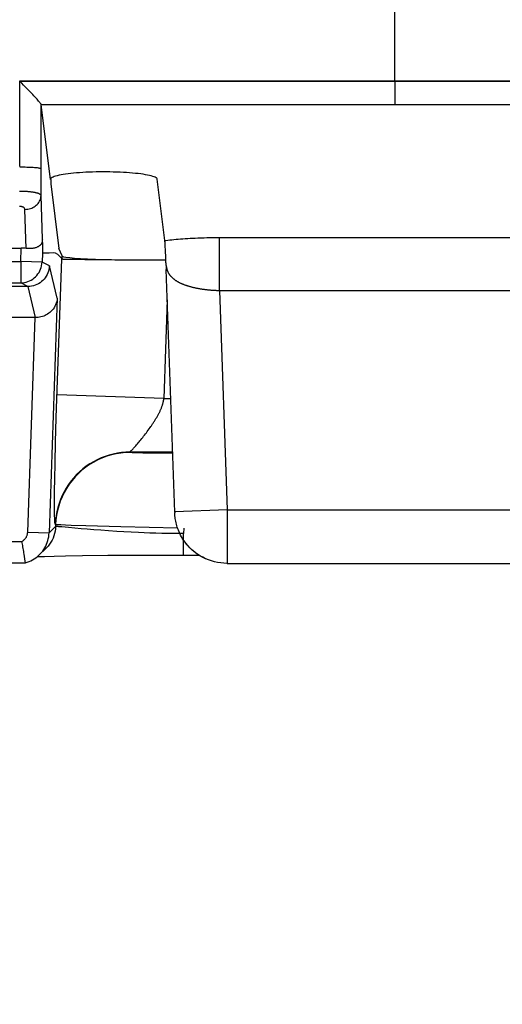
# Model space of a CAD drawing. Units: millimetres. Extents: x -10 to 268, y 49 to 188.
# Drawn here: x 178 to 183, y 115 to 124 of the extents above; entities that cross this region are included whole.
import ezdxf

# ---------------------------------------------------------------- set-up
doc = ezdxf.new("R2010")
doc.units = ezdxf.units.MM
doc.header["$LTSCALE"] = 16.335
doc.layers.get('0').update_dxf_attribs({"linetype": 'CONTINUOUS'})
doc.styles.get("Standard").update_dxf_attribs({"font": 'txt', "width": 0.8})
doc.dimstyles.new('DIMSTYLE_1', dxfattribs={"dimtxt": 3, "dimasz": 3, "dimexe": 1.5, "dimexo": 0.5, "dimgap": 0.75, "dimtad": 1, "dimtxsty": 'STANDARD', "dimblk": '_FILLED', "dimblk1": '_FILLED', "dimblk2": '_FILLED', "dimcen": 0.09, "dimazin": 2, "dimtfac": 1, "dimtofl": 0, "dimtmove": 0, "dimatfit": 3, "dimldrblk": '_FILLED', "dimfxl": 1, "dimtolj": 1, "dimarcsym": 0})

# ---------------------------------------------------------------- blocks, each defined once
blk = doc.blocks.new('_FILLED')
at = {"color": 0, "linetype": 'BYBLOCK'}
blk.add_solid([(0, 0), (-1, 0.3167), (-1, -0.3167)], dxfattribs=at)
blk = doc.blocks.new('*D4')
at = {"color": 7, "linetype": 'CONTINUOUS'}
for p, q in [((42.0903, 97.9952), (42.0903, 178.3102)), ((231.0903, 97.9952), (231.0903, 178.3102)), ((42.0903, 176.8102), (136.5903, 176.8102)), ((231.0903, 176.8102), (136.5903, 176.8102))]:
    blk.add_line(p, q, dxfattribs=at)
at = {"color": 7, "linetype": 'CONTINUOUS', "xscale": 3, "yscale": 3, "zscale": 3, "rotation": 180}
blk.add_blockref('_FILLED', (42.0903, 176.8102), dxfattribs=at)
at = {"color": 7, "linetype": 'CONTINUOUS', "xscale": 3, "yscale": 3, "zscale": 3}
blk.add_blockref('_FILLED', (231.0903, 176.8102), dxfattribs=at)
at = {"color": 7, "linetype": 'CONTINUOUS', "insert": (136.5903, 180.5602), "char_height": 3, "width": 9.642857, "attachment_point": 2, "line_spacing_factor": 0.9}
blk.add_mtext('{\\ftxt;\\W0.0001;\\H0.0001;\\~}{\\ftxt;\\W2.1428571429;\\H3.0; }{\\ftxt;\\W0.0001;\\H0.0001;\\~}', dxfattribs=at)

msp = doc.modelspace()

# ---------------------------------------------------------------- linework, layer by layer
at = {"color": 250, "linetype": 'CONTINUOUS'}
for p, q in [((181.5903, 123.2104), (181.5903, 133.5152)), ((181.5903, 123.2057), (181.5903, 122.9889)), ((178.277, 122.137), (178.2782, 122.9881)), ((178.278, 122.9889), (184.9025, 122.9883)), ((178.2894, 121.7279), (178.277, 122.137)), ((178.138, 121.6421), (178.127, 122.0071)), ((179.4362, 121.7157), (179.445, 121.7169)), ((179.445, 121.7169), (179.463, 121.7191)), ((179.463, 121.7191), (179.4816, 121.7213)), ((179.4816, 121.7213), (179.5008, 121.7233)), ((179.5008, 121.7233), (179.5205, 121.7253)), ((179.5205, 121.7253), (179.5408, 121.7272)), ((179.5408, 121.7272), (179.5617, 121.729)), ((179.5617, 121.729), (179.583, 121.7307)), ((179.583, 121.7307), (179.6049, 121.7324)), ((179.6049, 121.7324), (179.6271, 121.7339)), ((179.6271, 121.7339), (179.6498, 121.7353)), ((179.6498, 121.7353), (179.6729, 121.7366)), ((179.6729, 121.7366), (179.6963, 121.7378)), ((179.6963, 121.7378), (179.72, 121.7389)), ((179.72, 121.7389), (179.744, 121.7399)), ((179.744, 121.7399), (179.7683, 121.7407)), ((179.8052, 121.7418), (179.8299, 121.7424)), ((179.8299, 121.7424), (179.8546, 121.7429)), ((179.8546, 121.7429), (179.8795, 121.7432)), ((179.8795, 121.7432), (179.905, 121.7434)), ((179.905, 121.7434), (179.9464, 121.7436)), ((179.9464, 121.7436), (183.2621, 121.7435)), ((179.9464, 121.2484), (179.9464, 121.7436)), ((178.0873, 121.5203), (178.0917, 121.6452)), ((177.0652, 121.5203), (178.0873, 121.5203)), ((178.2871, 121.5133), (178.0873, 121.5203)), ((178.0873, 121.5203), (178.0873, 121.3203)), ((178.2901, 121.5979), (178.2871, 121.5133)), ((178.3551, 121.4788), (178.2871, 121.5133)), ((178.4204, 120.0553), (178.472, 121.5436)), ((178.4737, 121.5436), (178.4737, 121.571)), ((178.4291, 121.1762), (178.3551, 121.4788)), ((179.4487, 121.4639), (179.449, 121.4453)), ((178.0873, 121.3203), (178.089, 121.3203)), ((178.1551, 121.2858), (178.0873, 121.3203)), ((178.2264, 120.9952), (178.1553, 121.2858)), ((179.9321, 121.2489), (179.9464, 121.2484)), ((179.9464, 121.2484), (183.2341, 121.2484)), ((179.9464, 121.2484), (180.0181, 119.1953)), ((178.4291, 121.1762), (178.3524, 118.9796)), ((179.459, 121.1592), (179.4268, 120.236)), ((178.1525, 118.9866), (178.2227, 120.9952)), ((179.4268, 120.236), (178.4275, 120.2709)), ((179.4268, 120.236), (179.4912, 120.236)), ((178.4139, 119.8275), (178.4204, 120.0553)), ((179.2804, 119.9408), (179.2889, 119.9526)), ((179.2889, 119.9526), (179.2974, 119.9646)), ((179.2974, 119.9646), (179.3057, 119.9766)), ((179.2035, 119.8417), (179.2118, 119.8518)), ((179.2118, 119.8518), (179.2203, 119.8622)), ((179.2203, 119.8622), (179.2287, 119.8729)), ((179.2287, 119.8729), (179.2373, 119.8837)), ((179.2373, 119.8837), (179.2459, 119.8948)), ((179.2459, 119.8948), (179.2545, 119.9061)), ((179.2545, 119.9061), (179.2632, 119.9175)), ((179.2632, 119.9175), (179.2718, 119.9291)), ((179.2718, 119.9291), (179.2804, 119.9408)), ((178.4092, 119.6335), (178.4139, 119.8275)), ((179.1261, 119.7543), (179.1329, 119.7615)), ((179.1329, 119.7615), (179.1382, 119.7671)), ((179.1382, 119.7671), (179.144, 119.7733)), ((179.144, 119.7733), (179.1503, 119.7802)), ((179.1503, 119.7802), (179.1571, 119.7877)), ((179.1571, 119.7877), (179.1642, 119.7957)), ((179.1642, 119.7957), (179.1717, 119.8042)), ((179.1717, 119.8042), (179.1794, 119.813)), ((179.1794, 119.813), (179.1873, 119.8223)), ((179.1873, 119.8223), (179.1953, 119.8318)), ((179.1953, 119.8318), (179.2035, 119.8417)), ((179.5087, 119.736), (179.1105, 119.736)), ((179.1135, 119.7329), (179.1105, 119.736)), ((179.1161, 119.744), (179.1189, 119.7469)), ((179.2307, 119.7274), (179.1998, 119.7282)), ((179.3904, 119.7252), (179.3041, 119.7262)), ((179.5091, 119.7245), (179.3904, 119.7252)), ((178.4063, 119.4829), (178.4092, 119.6335)), ((178.4046, 119.3746), (178.4063, 119.4829)), ((178.4036, 119.2483), (178.4039, 119.3022)), ((178.4039, 119.3022), (178.4046, 119.3746)), ((178.4036, 119.2098), (178.4036, 119.2483)), ((178.4038, 119.1835), (178.4036, 119.2098)), ((178.404, 119.1597), (178.4038, 119.1835)), ((178.4043, 119.1453), (178.404, 119.1597)), ((178.4045, 119.1321), (178.4043, 119.1453)), ((178.4049, 119.1203), (178.4045, 119.1321)), ((178.4052, 119.1097), (178.4049, 119.1203)), ((180.0181, 119.1953), (179.5285, 119.1782)), ((179.5287, 119.1682), (179.5285, 119.1681)), ((179.5286, 119.176), (179.5286, 119.1744)), ((179.5287, 119.1707), (179.5287, 119.1704)), ((179.5287, 119.17), (179.5287, 119.1697)), ((179.529, 119.1611), (179.5287, 119.1682)), ((180.0181, 119.1953), (183.1624, 119.1953)), ((178.4134, 119.0385), (178.3524, 118.9796)), ((178.414, 119.0574), (178.411, 119.0606)), ((178.414, 119.0574), (178.4134, 119.0385)), ((178.445, 119.0383), (178.438, 119.0389)), ((178.453, 119.0376), (178.445, 119.0383)), ((178.4718, 119.0359), (178.453, 119.0376)), ((178.5356, 119.0297), (178.4718, 119.0359)), ((178.5578, 119.0505), (178.5047, 119.0524)), ((178.5944, 119.0242), (178.5356, 119.0297)), ((178.6953, 119.0462), (178.5578, 119.0505)), ((178.654, 119.0189), (178.5944, 119.0242)), ((179.0243, 119.0376), (178.6953, 119.0462)), ((179.5553, 119.0256), (179.0243, 119.0376)), ((179.6134, 119.0244), (179.6116, 118.9729)), ((178.1525, 118.9866), (178.3524, 118.9796)), ((178.71, 119.0142), (178.654, 119.0189)), ((178.7714, 119.0094), (178.71, 119.0142)), ((178.8382, 119.0044), (178.7714, 119.0094)), ((178.9102, 118.9994), (178.8382, 119.0044)), ((178.987, 118.9944), (178.9102, 118.9994)), ((179.0519, 118.9905), (178.987, 118.9944)), ((179.1195, 118.9868), (179.0519, 118.9905)), ((179.1892, 118.9833), (179.1195, 118.9868)), ((179.2426, 118.9809), (179.1892, 118.9833)), ((179.2968, 118.9787), (179.2426, 118.9809)), ((179.3516, 118.9768), (179.2968, 118.9787)), ((179.407, 118.9752), (179.3516, 118.9768)), ((179.444, 118.9744), (179.407, 118.9752)), ((179.4812, 118.9737), (179.444, 118.9744)), ((179.5371, 118.973), (179.4812, 118.9737)), ((179.5744, 118.9729), (179.5371, 118.973)), ((179.6116, 118.9729), (179.5744, 118.9729)), ((179.6116, 118.7729), (179.6116, 118.9729)), ((173.8335, 118.9005), (178.0971, 118.9005)), ((173.7994, 118.7005), (178.1311, 118.7005)), ((179.8457, 118.7266), (179.8442, 118.7274)), ((179.8733, 118.7172), (179.8722, 118.7177)), ((179.9887, 118.6963), (179.9591, 118.699)), ((180.0183, 118.6954), (180.0171, 118.6952)), ((180.0183, 118.6954), (180.0181, 118.6952))]:
    msp.add_line(p, q, dxfattribs=at)
at = {"color": 7, "linetype": 'CONTINUOUS'}
for p, q in [((178.0774, 122.4079), (178.0784, 123.2104)), ((178.0784, 123.2103), (185.1026, 123.2099)), ((178.0784, 123.2057), (185.1025, 123.2052)), ((178.278, 122.9889), (178.2782, 122.9881)), ((178.3654, 122.2862), (178.2782, 122.9881)), ((178.3653, 122.2874), (178.3654, 122.2862)), ((178.3705, 122.2874), (178.3705, 122.2452)), ((179.4362, 121.7157), (179.3651, 122.2886)), ((178.3705, 122.2452), (178.4454, 121.6421)), ((179.4387, 121.6846), (179.438, 121.6947)), ((173.8389, 121.6452), (178.0917, 121.6452)), ((178.4737, 121.571), (178.4454, 121.6421)), ((179.4392, 121.6741), (179.4387, 121.6846)), ((179.44, 121.6578), (179.4392, 121.6741)), ((179.4412, 121.6308), (179.44, 121.6578)), ((179.4447, 121.5459), (179.4412, 121.6308)), ((178.3523, 121.5968), (178.2901, 121.5979)), ((178.3932, 121.5998), (178.3523, 121.5968)), ((178.5227, 121.541), (178.5536, 121.5403)), ((178.5536, 121.5403), (178.5913, 121.5396)), ((178.5913, 121.5396), (178.6863, 121.5383)), ((178.6863, 121.5383), (178.8718, 121.5368)), ((179.4454, 121.53), (179.4447, 121.5459)), ((179.4459, 121.5205), (179.4454, 121.53)), ((179.4462, 121.5139), (179.4459, 121.5205)), ((179.4465, 121.5096), (179.4462, 121.5139)), ((179.4467, 121.5059), (179.4465, 121.5096)), ((179.447, 121.5028), (179.4467, 121.5059)), ((179.4472, 121.5003), (179.447, 121.5028)), ((179.4474, 121.4981), (179.4472, 121.5003)), ((179.4475, 121.4962), (179.4474, 121.4981)), ((179.4481, 121.4905), (179.448, 121.491)), ((179.4485, 121.4803), (179.4484, 121.4831)), ((179.4487, 121.4639), (179.449, 121.4453)), ((179.5283, 119.1742), (179.449, 121.4453)), ((177.2652, 121.3203), (178.0873, 121.3203)), ((178.1551, 121.2858), (177.2997, 121.2858)), ((178.2264, 120.9952), (177.335, 120.9952)), ((178.123, 118.7585), (178.1194, 118.7816)), ((178.1258, 118.7386), (178.123, 118.7585)), ((178.243, 118.7582), (178.2684, 118.7592)), ((178.322, 118.8332), (178.261, 118.7742)), ((178.2684, 118.7592), (178.3094, 118.7605)), ((178.3094, 118.7605), (178.4016, 118.7629)), ((178.4016, 118.7629), (178.5054, 118.765)), ((178.5054, 118.765), (178.6655, 118.7675)), ((178.6655, 118.7675), (178.9016, 118.7701)), ((178.9016, 118.7701), (179.2339, 118.7722)), ((179.2339, 118.7722), (179.6116, 118.7729)), ((179.6116, 118.773), (179.7537, 118.773)), ((178.129, 118.7161), (178.1258, 118.7386)), ((178.131, 118.7014), (178.129, 118.7161)), ((178.1308, 118.7004), (178.1311, 118.7005)), ((180.0181, 118.6952), (183.1624, 118.6952))]:
    msp.add_line(p, q, dxfattribs=at)
for points in [[(178.1139, 123.1702), (178.0967, 123.1877), (178.0786, 123.2057)], [(178.1747, 123.1073), (178.1608, 123.1219), (178.1139, 123.1702)], [(178.278, 122.9889), (178.2771, 122.991), (178.2754, 122.9938), (178.2728, 122.9974), (178.2695, 123.0019), (178.2654, 123.0071), (178.2603, 123.0132), (178.2544, 123.0202), (178.2476, 123.0281), (178.2399, 123.0369), (178.2312, 123.0466), (178.2217, 123.057), (178.2113, 123.0684), (178.2, 123.0805), (178.1747, 123.1073)], [(179.3651, 122.2886), (179.3634, 122.2933), (179.3597, 122.2979), (179.3538, 122.3024), (179.3457, 122.3069), (179.3355, 122.3113), (179.3234, 122.3156), (179.3093, 122.3197), (179.2932, 122.3238), (179.2753, 122.3276), (179.2557, 122.3313), (179.2344, 122.3348), (179.2116, 122.3381), (179.1873, 122.3412), (179.1616, 122.344), (179.1347, 122.3466), (179.1067, 122.3489), (179.0776, 122.351), (179.0477, 122.3528), (179.017, 122.3544), (178.9856, 122.3556), (178.9538, 122.3566), (178.9217, 122.3572), (178.8892, 122.3576), (178.8568, 122.3577), (178.8243, 122.3574), (178.7919, 122.3569), (178.7599, 122.3561), (178.7283, 122.355), (178.6973, 122.3536), (178.667, 122.3519), (178.6375, 122.35), (178.6089, 122.3477), (178.5815, 122.3453), (178.5553, 122.3425), (178.5302, 122.3396), (178.5067, 122.3364), (178.4847, 122.333), (178.4642, 122.3294), (178.4455, 122.3256), (178.4287, 122.3216), (178.4136, 122.3175), (178.4005, 122.3133), (178.3894, 122.309), (178.3803, 122.3045), (178.3734, 122.3), (178.3686, 122.2954), (178.3659, 122.2908), (178.3653, 122.2874)], [(178.2894, 121.7279), (178.2893, 121.7226), (178.2891, 121.7176), (178.2888, 121.7128), (178.2883, 121.7084), (178.2876, 121.7043), (178.2868, 121.7005), (178.2859, 121.697), (178.2848, 121.6938), (178.2836, 121.6908), (178.2822, 121.6878), (178.2807, 121.685), (178.279, 121.6823), (178.2771, 121.6796), (178.275, 121.677), (178.2727, 121.6744), (178.2702, 121.6719), (178.2675, 121.6694), (178.2646, 121.667), (178.2613, 121.6645), (178.2577, 121.6621), (178.2538, 121.6597), (178.2495, 121.6573), (178.2449, 121.655), (178.2399, 121.6528), (178.2344, 121.6507), (178.2286, 121.6486), (178.2222, 121.6467), (178.2154, 121.645), (178.208, 121.6434), (178.2, 121.6421), (178.1913, 121.641), (178.182, 121.6403), (178.172, 121.6399), (178.1613, 121.64), (178.15, 121.6407), (178.138, 121.6421)], [(179.438, 121.6947), (179.4377, 121.6995), (179.4373, 121.7041), (179.437, 121.7083), (179.4366, 121.7121), (179.4362, 121.7157)], [(178.4337, 121.584), (178.4135, 121.5957), (178.3932, 121.5998)], [(178.4737, 121.5436), (178.4538, 121.5666), (178.4337, 121.584)], [(178.472, 121.5436), (178.4736, 121.5432), (178.4772, 121.5428), (178.4826, 121.5425), (178.4899, 121.5421), (178.499, 121.5417), (178.51, 121.5414), (178.5227, 121.541)], [(178.1999, 121.355), (178.2136, 121.3653), (178.2264, 121.3766), (178.2381, 121.389), (178.2488, 121.4023), (178.2582, 121.4166), (178.2665, 121.4315), (178.2734, 121.4471), (178.279, 121.4633), (178.2824, 121.4764)], [(178.3551, 121.4788), (178.3537, 121.4619), (178.351, 121.4451), (178.3468, 121.4286), (178.3412, 121.4125), (178.3343, 121.3969), (178.3261, 121.382)], [(179.448, 121.4915), (179.4479, 121.492), (179.4476, 121.4956)], [(179.4484, 121.4831), (179.4484, 121.4842), (179.4484, 121.4853), (179.4483, 121.4861), (179.4483, 121.4869), (179.4483, 121.4876), (179.4482, 121.4883), (179.4482, 121.4889), (179.4482, 121.4894), (179.4481, 121.49)], [(178.089, 121.3203), (178.1044, 121.321), (178.1213, 121.3232), (178.138, 121.3268), (178.1543, 121.3319), (178.1702, 121.3383), (178.1854, 121.346), (178.1999, 121.355)], [(178.3261, 121.382), (178.3166, 121.3678), (178.306, 121.3545), (178.2942, 121.3421), (178.2814, 121.3307), (178.2677, 121.3205), (178.2532, 121.3115), (178.238, 121.3038), (178.2221, 121.2974), (178.2058, 121.2923), (178.1892, 121.2887), (178.1723, 121.2866), (178.1553, 121.2858)], [(178.4291, 121.1762), (178.4274, 121.1597), (178.4243, 121.1437), (178.4198, 121.1284), (178.4142, 121.1138), (178.4075, 121.1), (178.3998, 121.087), (178.3912, 121.0748), (178.3818, 121.0635), (178.3717, 121.053), (178.3611, 121.0434), (178.35, 121.0348), (178.3384, 121.027), (178.3265, 121.0202), (178.3144, 121.0142), (178.302, 121.009), (178.2895, 121.0047), (178.2769, 121.0013), (178.2642, 120.9986), (178.2515, 120.9967), (178.2389, 120.9956), (178.2264, 120.9952)], [(179.532, 119.1259), (179.5311, 119.1333), (179.5304, 119.1405), (179.5298, 119.1476), (179.5293, 119.1546), (179.5289, 119.1614), (179.5285, 119.1681)], [(179.584, 118.9587), (179.5762, 118.9742), (179.5693, 118.9895), (179.563, 119.0045), (179.5575, 119.0192), (179.5526, 119.0335), (179.5482, 119.0476), (179.5444, 119.0615), (179.541, 119.075), (179.5382, 119.0883), (179.5357, 119.1012), (179.5337, 119.1137), (179.532, 119.1259)], [(178.261, 118.7742), (178.2695, 118.7828), (178.2816, 118.7963), (178.2929, 118.8105), (178.3033, 118.8254), (178.3128, 118.8409), (178.3214, 118.8569), (178.3289, 118.8733), (178.3355, 118.8902), (178.341, 118.9075), (178.3454, 118.9251), (178.3488, 118.9431), (178.3512, 118.9612), (178.3524, 118.9796)], [(180.0171, 118.6952), (179.9881, 118.6962), (179.9591, 118.6988), (179.9303, 118.7032), (179.9016, 118.7093), (179.8733, 118.7172), (179.8457, 118.7266), (179.819, 118.7375), (179.7933, 118.7499), (179.7689, 118.7634), (179.746, 118.7778), (179.7245, 118.7931), (179.7045, 118.8089), (179.686, 118.8252), (179.6688, 118.8418), (179.6531, 118.8587), (179.6387, 118.8756), (179.6255, 118.8924), (179.6136, 118.9093), (179.6027, 118.926), (179.5928, 118.9425), (179.584, 118.9587)], [(178.1194, 118.7816), (178.1174, 118.7941), (178.1153, 118.8072), (178.113, 118.8205), (178.1106, 118.8342), (178.1081, 118.8481), (178.1054, 118.8617), (178.1027, 118.875), (178.0999, 118.888), (178.0971, 118.9005)], [(178.1308, 118.7004), (178.1482, 118.7057), (178.1652, 118.712), (178.1818, 118.7193), (178.1979, 118.7276), (178.2135, 118.7369), (178.2285, 118.7471), (178.2429, 118.7582), (178.2566, 118.7701), (178.261, 118.7742)]]:
    msp.add_lwpolyline(points, dxfattribs=at)
at = {"color": 250, "linetype": 'CONTINUOUS'}
for points in [[(178.0774, 122.4041), (178.0946, 122.404), (178.1117, 122.4038), (178.1286, 122.4035), (178.145, 122.4031), (178.161, 122.4025), (178.1763, 122.4019), (178.191, 122.4012), (178.2047, 122.4004), (178.2175, 122.3995), (178.2293, 122.3985), (178.24, 122.3975), (178.2494, 122.3964), (178.2575, 122.3952), (178.2643, 122.394), (178.2698, 122.3927), (178.2738, 122.3915), (178.2763, 122.3901), (178.2773, 122.3888)], [(178.277, 122.137), (178.2764, 122.1395), (178.275, 122.1419), (178.2729, 122.1442), (178.2703, 122.1464), (178.2672, 122.1484), (178.2637, 122.1504), (178.2598, 122.1522), (178.2556, 122.154), (178.2511, 122.1556), (178.2464, 122.1571), (178.2416, 122.1586), (178.2366, 122.1599), (178.2315, 122.1612), (178.2263, 122.1624), (178.221, 122.1635), (178.2157, 122.1645), (178.2104, 122.1655), (178.2051, 122.1664), (178.1998, 122.1672), (178.1946, 122.168), (178.1895, 122.1687), (178.1844, 122.1694), (178.1794, 122.17), (178.1745, 122.1705), (178.1696, 122.1711), (178.1649, 122.1715), (178.1601, 122.172), (178.1553, 122.1724), (178.1505, 122.1728), (178.1457, 122.1731), (178.1408, 122.1735), (178.1359, 122.1738), (178.1308, 122.1741), (178.1257, 122.1744), (178.1204, 122.1746), (178.1149, 122.1748), (178.1092, 122.175), (178.1033, 122.1752), (178.0972, 122.1754), (178.0907, 122.1755), (178.084, 122.1755), (178.0771, 122.1756)], [(178.127, 122.0071), (178.14, 122.0077), (178.1529, 122.0093), (178.1656, 122.0118), (178.178, 122.0152), (178.1901, 122.0196), (178.2016, 122.0249), (178.2126, 122.031), (178.223, 122.0379), (178.2326, 122.0456), (178.2414, 122.0539), (178.2494, 122.0629), (178.2565, 122.0724), (178.2625, 122.0824), (178.2676, 122.0928), (178.2716, 122.1036), (178.2745, 122.1146), (178.2763, 122.1258), (178.277, 122.137)], [(178.127, 122.0071), (178.1268, 122.0089), (178.1265, 122.0106), (178.126, 122.0122), (178.1254, 122.0138), (178.1246, 122.0152), (178.1237, 122.0166), (178.1227, 122.0179), (178.1217, 122.0191), (178.1206, 122.0203), (178.1194, 122.0214), (178.1182, 122.0224), (178.1169, 122.0234), (178.1156, 122.0243), (178.1143, 122.0251), (178.113, 122.0259), (178.1117, 122.0266), (178.1104, 122.0273), (178.1091, 122.0279), (178.1077, 122.0285), (178.1064, 122.0291), (178.1051, 122.0296), (178.1039, 122.03), (178.1026, 122.0305), (178.1014, 122.0309), (178.1002, 122.0312), (178.099, 122.0316), (178.0978, 122.0319), (178.0966, 122.0322), (178.0954, 122.0324), (178.0942, 122.0327), (178.093, 122.0329), (178.0918, 122.0331), (178.0905, 122.0333), (178.0892, 122.0335), (178.0879, 122.0337), (178.0865, 122.0339), (178.0851, 122.034), (178.0836, 122.0341), (178.0821, 122.0342), (178.0805, 122.0343), (178.0788, 122.0343), (178.0771, 122.0344)], [(179.7683, 121.7407), (179.7928, 121.7415), (179.8052, 121.7418)], [(178.2824, 121.4764), (178.2831, 121.4797), (178.2858, 121.4965), (178.2871, 121.5133)], [(179.4485, 121.4803), (179.4489, 121.4762), (179.4494, 121.4722), (179.4501, 121.4683), (179.4507, 121.4644), (179.4515, 121.4605), (179.4524, 121.4567), (179.4533, 121.4529), (179.4543, 121.4492), (179.4554, 121.4455), (179.4565, 121.4419), (179.4577, 121.4384), (179.459, 121.4348), (179.4604, 121.4314), (179.4618, 121.4279), (179.4634, 121.4245), (179.465, 121.4212), (179.4666, 121.4178), (179.4684, 121.4145), (179.4702, 121.4113), (179.4721, 121.408), (179.4741, 121.4049), (179.4762, 121.4017), (179.4783, 121.3986), (179.4806, 121.3955)], [(179.4806, 121.3955), (179.4829, 121.3924), (179.4852, 121.3894), (179.4877, 121.3864), (179.4902, 121.3834), (179.4929, 121.3805), (179.4956, 121.3776), (179.4983, 121.3747), (179.5012, 121.3719), (179.5041, 121.3691), (179.5071, 121.3663), (179.5102, 121.3636), (179.5133, 121.3609), (179.5166, 121.3582), (179.5199, 121.3556), (179.5232, 121.353), (179.5267, 121.3504), (179.5302, 121.3479), (179.5338, 121.3454)], [(179.5338, 121.3454), (179.5374, 121.3429), (179.5412, 121.3405), (179.545, 121.3381), (179.5488, 121.3357), (179.5528, 121.3334), (179.5567, 121.3311), (179.5608, 121.3288), (179.5649, 121.3265), (179.5691, 121.3243), (179.5734, 121.3222), (179.5777, 121.32), (179.5821, 121.3179), (179.5865, 121.3159), (179.591, 121.3138), (179.5956, 121.3118), (179.6002, 121.3099), (179.6049, 121.3079), (179.6096, 121.306), (179.6144, 121.3041), (179.6193, 121.3023), (179.6242, 121.3005), (179.6291, 121.2987), (179.6342, 121.297), (179.6392, 121.2952), (179.6443, 121.2936), (179.6495, 121.2919), (179.6547, 121.2903), (179.66, 121.2887), (179.6653, 121.2871), (179.6707, 121.2856), (179.6761, 121.2841), (179.6815, 121.2827), (179.687, 121.2812), (179.6926, 121.2798), (179.6982, 121.2784), (179.7038, 121.2771), (179.7095, 121.2758), (179.7152, 121.2745), (179.7209, 121.2733), (179.7267, 121.2721), (179.7325, 121.2709), (179.7384, 121.2697), (179.7442, 121.2686), (179.7502, 121.2675), (179.7561, 121.2664), (179.7621, 121.2654), (179.7681, 121.2644), (179.7742, 121.2634), (179.7802, 121.2625), (179.7863, 121.2616), (179.7925, 121.2607), (179.7986, 121.2598), (179.8048, 121.259), (179.811, 121.2582), (179.8172, 121.2574), (179.8235, 121.2567), (179.8297, 121.256), (179.836, 121.2553), (179.8423, 121.2547), (179.8486, 121.2541), (179.855, 121.2535), (179.8613, 121.2529), (179.8676, 121.2524), (179.874, 121.2519), (179.8804, 121.2515), (179.8868, 121.251), (179.8932, 121.2506), (179.8995, 121.2503), (179.9059, 121.2499), (179.9123, 121.2496), (179.9187, 121.2494), (179.9321, 121.2489)], [(179.3181, 119.9946), (179.3221, 120.0007), (179.3261, 120.0067), (179.33, 120.0128), (179.334, 120.0188), (179.3378, 120.0249), (179.3416, 120.0309), (179.3454, 120.0369), (179.3491, 120.0429), (179.3527, 120.0489), (179.3563, 120.0549), (179.3598, 120.0609), (179.3633, 120.0669), (179.3667, 120.0728), (179.37, 120.0787), (179.3732, 120.0846), (179.3764, 120.0905), (179.3795, 120.0963), (179.3825, 120.1021), (179.3854, 120.1079), (179.3882, 120.1136), (179.391, 120.1194), (179.3936, 120.125), (179.3962, 120.1307), (179.3986, 120.1363), (179.401, 120.1419), (179.4033, 120.1474), (179.4055, 120.1529), (179.4076, 120.1583), (179.4095, 120.1638), (179.4114, 120.1691), (179.4132, 120.1745), (179.4149, 120.1798), (179.4165, 120.185), (179.418, 120.1903), (179.4194, 120.1955), (179.4206, 120.2006), (179.4218, 120.2058), (179.4229, 120.2109), (179.4239, 120.2159), (179.4247, 120.221), (179.4255, 120.226), (179.4262, 120.231), (179.4268, 120.236)], [(179.3057, 119.9766), (179.3099, 119.9826), (179.3181, 119.9946)], [(179.1105, 119.736), (179.0707, 119.7349), (179.031, 119.7315), (178.9916, 119.7258), (178.9526, 119.718), (178.9141, 119.7079), (178.8762, 119.6956), (178.8391, 119.6812), (178.8029, 119.6648), (178.7676, 119.6462), (178.7335, 119.6258), (178.7006, 119.6034), (178.669, 119.5791), (178.6389, 119.5532), (178.6102, 119.5255), (178.5832, 119.4963), (178.5579, 119.4656), (178.5344, 119.4334), (178.5127, 119.4), (178.493, 119.3655), (178.4752, 119.3298), (178.4596, 119.2933), (178.446, 119.2558), (178.4346, 119.2177), (178.4253, 119.179), (178.4183, 119.1398), (178.4135, 119.1003), (178.411, 119.0606)], [(179.1135, 119.7329), (179.0687, 119.7315), (179.0242, 119.7272), (178.98, 119.72), (178.9363, 119.7101), (178.8934, 119.6973), (178.8513, 119.6819), (178.8104, 119.6638), (178.7707, 119.6431), (178.7324, 119.6199), (178.6956, 119.5943), (178.6606, 119.5665), (178.6274, 119.5364), (178.5962, 119.5043), (178.5671, 119.4702), (178.5402, 119.4344), (178.5157, 119.3969), (178.4937, 119.3579), (178.4742, 119.3176), (178.4573, 119.2762), (178.443, 119.2337), (178.4316, 119.1904), (178.4229, 119.1465), (178.417, 119.1021), (178.414, 119.0574)], [(179.1105, 119.736), (179.1103, 119.7362), (179.1102, 119.7364), (179.1102, 119.7367), (179.1104, 119.7371), (179.1107, 119.7376), (179.1111, 119.7382), (179.1116, 119.7389), (179.1122, 119.7397), (179.113, 119.7406), (179.1139, 119.7416), (179.115, 119.7427), (179.1161, 119.744)], [(179.1998, 119.7282), (179.1733, 119.7289), (179.1617, 119.7293), (179.1512, 119.7297), (179.1419, 119.7302), (179.1338, 119.7306), (179.1269, 119.731), (179.1214, 119.7315), (179.1174, 119.732), (179.1147, 119.7324), (179.1135, 119.7329)], [(179.1189, 119.7469), (179.1222, 119.7503), (179.1261, 119.7543)], [(179.3041, 119.7262), (179.2477, 119.7271), (179.2307, 119.7274)], [(179.5286, 119.1738), (179.5287, 119.1719), (179.5287, 119.1715)], [(179.5287, 119.1694), (179.5287, 119.1692), (179.5287, 119.1689), (179.5287, 119.1687), (179.5287, 119.1686), (179.5287, 119.1684), (179.5287, 119.1683), (179.5287, 119.1683), (179.5287, 119.1682)], [(180.0181, 119.1953), (180.0183, 118.6969), (180.0183, 118.6954)], [(178.4134, 119.0385), (178.4118, 119.0166), (178.4086, 118.9949), (178.4039, 118.9735), (178.3976, 118.9525), (178.3898, 118.932), (178.3805, 118.9121), (178.3698, 118.893)], [(178.411, 119.0606), (178.4107, 119.0609), (178.4105, 119.0612), (178.4102, 119.0617), (178.41, 119.0623), (178.4097, 119.063), (178.4095, 119.0637), (178.4092, 119.0647), (178.409, 119.0657), (178.4087, 119.0669), (178.4085, 119.0682), (178.4082, 119.0697), (178.408, 119.0714), (178.4077, 119.0732), (178.4075, 119.0753), (178.4072, 119.0776), (178.407, 119.0801), (178.4068, 119.0828), (178.4065, 119.0858), (178.4063, 119.089), (178.4061, 119.0926), (178.4059, 119.0964), (178.4056, 119.1005), (178.4054, 119.105), (178.4052, 119.1097)], [(178.438, 119.0389), (178.4348, 119.0392), (178.4318, 119.0394), (178.4291, 119.0395), (178.4266, 119.0396), (178.4243, 119.0397), (178.4222, 119.0398), (178.4204, 119.0398), (178.4187, 119.0397), (178.4173, 119.0396), (178.4161, 119.0395), (178.4151, 119.0393), (178.4143, 119.0391), (178.4137, 119.0388), (178.4134, 119.0385)], [(178.5047, 119.0524), (178.4628, 119.0541), (178.4464, 119.0549), (178.4332, 119.0556), (178.4233, 119.0563), (178.4169, 119.0569), (178.414, 119.0574)], [(178.0971, 118.9005), (178.1024, 118.9033), (178.1074, 118.9065), (178.1123, 118.9099), (178.117, 118.9136), (178.1214, 118.9175), (178.1256, 118.9218), (178.1296, 118.9262), (178.1332, 118.9309), (178.1366, 118.9358), (178.1397, 118.9409), (178.1424, 118.9462), (178.1449, 118.9516), (178.147, 118.9572), (178.1488, 118.9629), (178.1503, 118.9687), (178.1514, 118.9745), (178.1521, 118.9805), (178.1525, 118.9866)], [(179.6531, 118.8587), (179.651, 118.8612), (179.6321, 118.884), (179.6145, 118.9079), (179.5985, 118.9329), (179.584, 118.9587)], [(178.3698, 118.893), (178.3577, 118.8747), (178.3444, 118.8573), (178.3297, 118.8409), (178.322, 118.8332)], [(179.819, 118.7375), (179.8168, 118.7388), (179.7902, 118.7518), (179.7644, 118.7664), (179.7395, 118.7825), (179.7156, 118.8002), (179.6929, 118.8192), (179.6713, 118.8396), (179.6688, 118.8418)]]:
    msp.add_lwpolyline(points, dxfattribs=at)
at = {"color": 7, "linetype": 'CONTINUOUS'}
for centre, major_axis, ratio, start_param, end_param in [((178.2902, 127.3295), (0.0001, 5.7316), 0.000609, -3.355, -3.141603), ((178.0876, 121.5298), (0.2002, 0.0035), 0.576648, 1.306112, 1.540609), ((179.4724, 121.5718), (1.0006, 0), 0.043708, -3.080533, -2.214603), ((179.4724, 121.5438), (1.0006, 0), 0.008722, -2.214602, -1.598048), ((179.4488, 135.4978), (-0.0001, 14.0425), 0.000609, -3.201219, -3.176489), ((179.8593, 116.7175), (-0.328, 2.5065), 0.019078, 0.197196, 0.20913)]:
    msp.add_ellipse(centre, major_axis=major_axis, ratio=ratio, start_param=start_param, end_param=end_param, dxfattribs=at)

# ---------------------------------------------------------------- dimensions: what is measured, and where the dimension line sits
dim = msp.add_linear_dim(base=(231.0903, 176.8102), p1=(42.0903, 97.4952), p2=(231.0903, 97.4952), text='{\\ftxt;\\W0.0001;\\H0.0001;\\~}{\\ftxt;\\W2.1428571429;\\H3.0; }{\\ftxt;\\W0.0001;\\H0.0001;\\~}', dimstyle='DIMSTYLE_1', dxfattribs=at)
dim.commit()
dim.dimension.update_dxf_attribs({"geometry": '*D4', "text_midpoint": (136.1617, 176.8102), "dimtype": 160})

doc.saveas('drawing.dxf')
